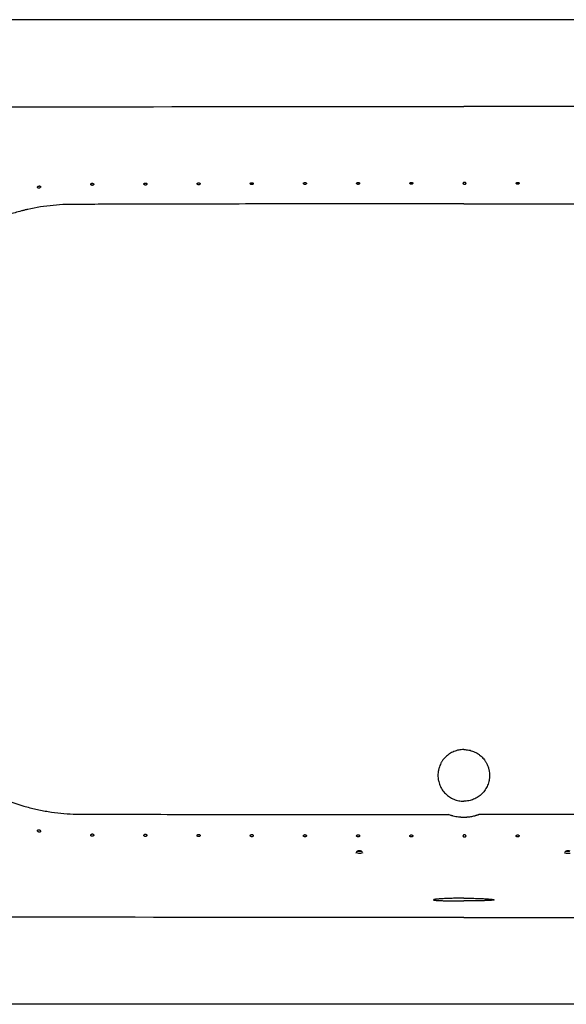
# Model space of a CAD drawing. Units: inches. Extents: x 7 to 203, y 25 to 155.
# Drawn here: x 38 to 60, y 104 to 143 of the extents above; entities that cross this region are included whole.
import ezdxf

# ---------------------------------------------------------------- set-up
doc = ezdxf.new("R2010")
doc.units = ezdxf.units.IN
doc.header["$LTSCALE"] = 2
doc.header["$MEASUREMENT"] = 0
doc.layers.add('WATERWORKS FIXTURE', color=7, linetype='Continuous')

# ---------------------------------------------------------------- blocks, each defined once
blk = doc.blocks.new('CLAT4R TOP')
at = {"layer": 'WATERWORKS FIXTURE'}
for p, q in [((23.1, 19.134), (-23.1, 19.134)), ((-4.176, -13.257), (-4.176, -13.24)), ((-3.973, -13.182), (-3.973, -13.183)), ((-3.934, -13.24), (-3.934, -13.258)), ((3.934, -13.258), (3.934, -13.24)), ((3.973, -13.183), (3.974, -13.182)), ((23.1, -19.134), (-23.1, -19.134))]:
    blk.add_line(p, q, dxfattribs=at)
at = {"layer": 'WATERWORKS FIXTURE', "flags": 128}
for points in [[(-4.011, -13.198), (-4.044, -13.199), (-4.077, -13.199), (-4.108, -13.197), (-4.13, -13.193), (-4.141, -13.188), (-4.139, -13.183), (-4.137, -13.182)], [(-3.973, -13.183), (-3.969, -13.185), (-3.971, -13.19), (-3.986, -13.194), (-4.011, -13.198)], [(4.111, -13.196), (4.082, -13.199), (4.048, -13.199), (4.015, -13.198), (3.989, -13.195), (3.972, -13.191), (3.968, -13.186), (3.973, -13.183)]]:
    blk.add_lwpolyline(points, dxfattribs=at)
at = {"layer": 'WATERWORKS FIXTURE'}
for centre, radius, start, end in [((-4.057, -12.916), 0.344, 249.8012, 280.5436), ((-4.117, -13.237), 0.0582, 109.7426, 182.1544), ((-4.055, -13.371), 0.206, 66.3878, 113.6122), ((-3.985, -13.165), 0.0903, 264.1855, 304.4431), ((-3.991, -13.236), 0.0565, 356.6413, 72.6734), ((3.991, -13.236), 0.0567, 106.1792, 183.2668), ((4.06, -12.866), 0.395, 251.4472, 280.767), ((4.055, -13.371), 0.206, 66.3878, 113.6122)]:
    blk.add_arc(centre, radius, start, end, dxfattribs=at)
for points, knots in [([(-34.943, 0), (-34.943, 0.469), (-34.933, 0.938), (-34.89, 1.873), (-34.858, 2.339), (-34.768, 3.268), (-34.71, 3.732), (-34.565, 4.656), (-34.478, 5.117), (-34.349, 5.69), (-34.322, 5.805), (-34.266, 6.033), (-34.237, 6.146), (-34.147, 6.486), (-34.083, 6.71), (-33.877, 7.379), (-33.722, 7.818), (-33.373, 8.681), (-33.179, 9.105), (-32.853, 9.727), (-32.739, 9.932), (-32.559, 10.236), (-32.497, 10.337), (-32.371, 10.536), (-32.307, 10.635), (-31.98, 11.122), (-31.698, 11.494), (-31.09, 12.202), (-30.764, 12.538), (-30.328, 12.933), (-30.24, 13.01), (-30.06, 13.163), (-29.968, 13.238), (-29.692, 13.458), (-29.504, 13.597), (-28.929, 13.997), (-28.53, 14.237), (-27.703, 14.667), (-27.275, 14.857), (-26.721, 15.062), (-26.609, 15.101), (-26.386, 15.176), (-26.274, 15.211), (-25.938, 15.313), (-25.712, 15.374), (-25.258, 15.481), (-25.029, 15.528), (-24.57, 15.609), (-24.339, 15.642), (-23.874, 15.695), (-23.64, 15.714), (-23.288, 15.732), (-23.17, 15.736), (-22.992, 15.739), (-22.933, 15.74), (-22.815, 15.74), (-15.19, 15.751), (-7.566, 15.76), (0, 15.76)], [0, 0, 0, 0, 0.03125, 0.03125, 0.0625, 0.0625, 0.09375, 0.09375, 0.125, 0.125, 0.132812, 0.132812, 0.140625, 0.140625, 0.15625, 0.15625, 0.1875, 0.1875, 0.21875, 0.21875, 0.234375, 0.234375, 0.242187, 0.242187, 0.25, 0.25, 0.28125, 0.28125, 0.3125, 0.3125, 0.320312, 0.320312, 0.328125, 0.328125, 0.34375, 0.34375, 0.375, 0.375, 0.40625, 0.40625, 0.414062, 0.414062, 0.421875, 0.421875, 0.4375, 0.4375, 0.453125, 0.453125, 0.46875, 0.46875, 0.484375, 0.484375, 0.492187, 0.492187, 0.496094, 0.496094, 0.5, 1, 1, 1, 1]), ([(34.943, 0), (34.943, 0.469), (34.933, 0.938), (34.89, 1.873), (34.858, 2.339), (34.768, 3.268), (34.71, 3.732), (34.565, 4.656), (34.478, 5.117), (34.349, 5.69), (34.322, 5.805), (34.266, 6.033), (34.237, 6.146), (34.147, 6.486), (34.083, 6.71), (33.877, 7.379), (33.722, 7.818), (33.373, 8.681), (33.179, 9.105), (32.853, 9.727), (32.739, 9.932), (32.559, 10.236), (32.497, 10.337), (32.371, 10.536), (32.307, 10.635), (31.98, 11.122), (31.698, 11.494), (31.09, 12.202), (30.764, 12.538), (30.328, 12.933), (30.24, 13.01), (30.06, 13.163), (29.968, 13.238), (29.692, 13.458), (29.504, 13.597), (28.929, 13.997), (28.53, 14.237), (27.703, 14.667), (27.275, 14.857), (26.721, 15.062), (26.609, 15.101), (26.386, 15.176), (26.274, 15.211), (25.938, 15.313), (25.712, 15.374), (25.258, 15.481), (25.029, 15.528), (24.57, 15.609), (24.339, 15.642), (23.874, 15.695), (23.64, 15.714), (23.288, 15.732), (23.17, 15.736), (22.992, 15.739), (22.933, 15.74), (22.815, 15.74), (15.19, 15.751), (7.566, 15.76), (0, 15.76)], [0, 0, 0, 0, 0.03125, 0.03125, 0.0625, 0.0625, 0.09375, 0.09375, 0.125, 0.125, 0.132812, 0.132812, 0.140625, 0.140625, 0.15625, 0.15625, 0.1875, 0.1875, 0.21875, 0.21875, 0.234375, 0.234375, 0.242187, 0.242187, 0.25, 0.25, 0.28125, 0.28125, 0.3125, 0.3125, 0.320312, 0.320312, 0.328125, 0.328125, 0.34375, 0.34375, 0.375, 0.375, 0.40625, 0.40625, 0.414062, 0.414062, 0.421875, 0.421875, 0.4375, 0.4375, 0.453125, 0.453125, 0.46875, 0.46875, 0.484375, 0.484375, 0.492187, 0.492187, 0.496094, 0.496094, 0.5, 1, 1, 1, 1]), ([(-16.506, 12.67), (-16.51, 12.67), (-16.515, 12.669), (-16.523, 12.666), (-16.527, 12.665), (-16.538, 12.66), (-16.544, 12.656), (-16.552, 12.65), (-16.554, 12.648), (-16.558, 12.643), (-16.56, 12.641), (-16.563, 12.633), (-16.565, 12.628), (-16.565, 12.619), (-16.564, 12.614), (-16.559, 12.604), (-16.555, 12.6), (-16.545, 12.592), (-16.539, 12.589), (-16.527, 12.587), (-16.523, 12.586), (-16.514, 12.586), (-16.51, 12.586), (-16.497, 12.588), (-16.488, 12.591), (-16.474, 12.599), (-16.468, 12.603), (-16.458, 12.613), (-16.454, 12.618), (-16.449, 12.628), (-16.447, 12.634), (-16.447, 12.644), (-16.447, 12.648), (-16.452, 12.657), (-16.455, 12.661), (-16.463, 12.666), (-16.466, 12.667), (-16.473, 12.669), (-16.477, 12.67), (-16.484, 12.671), (-16.489, 12.671), (-16.497, 12.671), (-16.502, 12.671), (-16.506, 12.67)], [0, 0, 0, 0, 0.03125, 0.03125, 0.0625, 0.0625, 0.125, 0.125, 0.15625, 0.15625, 0.1875, 0.1875, 0.25, 0.25, 0.3125, 0.3125, 0.375, 0.375, 0.4375, 0.4375, 0.46875, 0.46875, 0.5, 0.5, 0.5625, 0.5625, 0.625, 0.625, 0.6875, 0.6875, 0.75, 0.75, 0.8125, 0.8125, 0.875, 0.875, 0.90625, 0.90625, 0.9375, 0.9375, 0.96875, 0.96875, 1, 1, 1, 1]), ([(-14.439, 12.776), (-14.443, 12.776), (-14.448, 12.776), (-14.456, 12.775), (-14.46, 12.774), (-14.468, 12.772), (-14.471, 12.771), (-14.478, 12.768), (-14.481, 12.766), (-14.488, 12.761), (-14.492, 12.757), (-14.497, 12.748), (-14.498, 12.743), (-14.498, 12.733), (-14.497, 12.729), (-14.491, 12.719), (-14.488, 12.715), (-14.478, 12.706), (-14.471, 12.703), (-14.46, 12.698), (-14.456, 12.697), (-14.448, 12.696), (-14.443, 12.696), (-14.435, 12.696), (-14.43, 12.696), (-14.422, 12.698), (-14.418, 12.699), (-14.407, 12.703), (-14.401, 12.707), (-14.39, 12.715), (-14.387, 12.72), (-14.381, 12.729), (-14.38, 12.734), (-14.38, 12.744), (-14.381, 12.748), (-14.386, 12.757), (-14.39, 12.761), (-14.397, 12.766), (-14.4, 12.768), (-14.407, 12.771), (-14.41, 12.772), (-14.418, 12.774), (-14.422, 12.775), (-14.43, 12.776), (-14.435, 12.776), (-14.439, 12.776)], [0, 0, 0, 0, 0.03125, 0.03125, 0.0625, 0.0625, 0.09375, 0.09375, 0.125, 0.125, 0.1875, 0.1875, 0.25, 0.25, 0.3125, 0.3125, 0.375, 0.375, 0.4375, 0.4375, 0.46875, 0.46875, 0.5, 0.5, 0.53125, 0.53125, 0.5625, 0.5625, 0.625, 0.625, 0.6875, 0.6875, 0.75, 0.75, 0.8125, 0.8125, 0.875, 0.875, 0.90625, 0.90625, 0.9375, 0.9375, 0.96875, 0.96875, 1, 1, 1, 1]), ([(-12.372, 12.786), (-12.376, 12.786), (-12.381, 12.785), (-12.389, 12.784), (-12.393, 12.783), (-12.401, 12.781), (-12.404, 12.78), (-12.411, 12.777), (-12.414, 12.776), (-12.421, 12.77), (-12.425, 12.766), (-12.43, 12.758), (-12.431, 12.753), (-12.431, 12.744), (-12.43, 12.739), (-12.424, 12.73), (-12.421, 12.725), (-12.411, 12.717), (-12.404, 12.713), (-12.393, 12.709), (-12.389, 12.708), (-12.381, 12.707), (-12.376, 12.707), (-12.368, 12.707), (-12.363, 12.707), (-12.355, 12.708), (-12.351, 12.71), (-12.34, 12.714), (-12.334, 12.717), (-12.324, 12.725), (-12.32, 12.73), (-12.315, 12.739), (-12.313, 12.744), (-12.313, 12.754), (-12.314, 12.758), (-12.319, 12.767), (-12.323, 12.771), (-12.33, 12.776), (-12.333, 12.778), (-12.34, 12.78), (-12.343, 12.782), (-12.351, 12.784), (-12.355, 12.784), (-12.363, 12.785), (-12.368, 12.786), (-12.372, 12.786)], [0, 0, 0, 0, 0.03125, 0.03125, 0.0625, 0.0625, 0.09375, 0.09375, 0.125, 0.125, 0.1875, 0.1875, 0.25, 0.25, 0.3125, 0.3125, 0.375, 0.375, 0.4375, 0.4375, 0.46875, 0.46875, 0.5, 0.5, 0.53125, 0.53125, 0.5625, 0.5625, 0.625, 0.625, 0.6875, 0.6875, 0.75, 0.75, 0.8125, 0.8125, 0.875, 0.875, 0.90625, 0.90625, 0.9375, 0.9375, 0.96875, 0.96875, 1, 1, 1, 1]), ([(-10.305, 12.794), (-10.309, 12.794), (-10.314, 12.793), (-10.322, 12.792), (-10.326, 12.791), (-10.334, 12.789), (-10.337, 12.788), (-10.344, 12.785), (-10.347, 12.784), (-10.354, 12.779), (-10.358, 12.775), (-10.363, 12.766), (-10.364, 12.762), (-10.364, 12.752), (-10.363, 12.748), (-10.357, 12.738), (-10.354, 12.734), (-10.344, 12.726), (-10.337, 12.722), (-10.326, 12.719), (-10.322, 12.718), (-10.314, 12.716), (-10.309, 12.716), (-10.301, 12.716), (-10.297, 12.716), (-10.288, 12.718), (-10.284, 12.719), (-10.273, 12.723), (-10.267, 12.726), (-10.257, 12.734), (-10.253, 12.739), (-10.248, 12.748), (-10.246, 12.753), (-10.246, 12.762), (-10.247, 12.767), (-10.252, 12.775), (-10.256, 12.779), (-10.264, 12.784), (-10.267, 12.786), (-10.273, 12.788), (-10.277, 12.79), (-10.284, 12.792), (-10.288, 12.792), (-10.297, 12.793), (-10.301, 12.794), (-10.305, 12.794)], [0, 0, 0, 0, 0.03125, 0.03125, 0.0625, 0.0625, 0.09375, 0.09375, 0.125, 0.125, 0.1875, 0.1875, 0.25, 0.25, 0.3125, 0.3125, 0.375, 0.375, 0.4375, 0.4375, 0.46875, 0.46875, 0.5, 0.5, 0.53125, 0.53125, 0.5625, 0.5625, 0.625, 0.625, 0.6875, 0.6875, 0.75, 0.75, 0.8125, 0.8125, 0.875, 0.875, 0.90625, 0.90625, 0.9375, 0.9375, 0.96875, 0.96875, 1, 1, 1, 1]), ([(-8.238, 12.8), (-8.243, 12.8), (-8.247, 12.8), (-8.255, 12.799), (-8.259, 12.798), (-8.267, 12.796), (-8.27, 12.795), (-8.277, 12.792), (-8.28, 12.791), (-8.287, 12.785), (-8.291, 12.782), (-8.296, 12.773), (-8.297, 12.769), (-8.297, 12.759), (-8.296, 12.755), (-8.291, 12.746), (-8.287, 12.741), (-8.277, 12.733), (-8.27, 12.73), (-8.259, 12.726), (-8.255, 12.725), (-8.247, 12.724), (-8.243, 12.723), (-8.234, 12.723), (-8.23, 12.724), (-8.221, 12.725), (-8.217, 12.726), (-8.206, 12.73), (-8.2, 12.734), (-8.19, 12.742), (-8.186, 12.746), (-8.181, 12.755), (-8.179, 12.76), (-8.179, 12.769), (-8.18, 12.773), (-8.184, 12.78), (-8.185, 12.782), (-8.189, 12.786), (-8.192, 12.787), (-8.197, 12.791), (-8.2, 12.792), (-8.206, 12.795), (-8.21, 12.796), (-8.221, 12.799), (-8.23, 12.8), (-8.238, 12.8)], [0, 0, 0, 0, 0.03125, 0.03125, 0.0625, 0.0625, 0.09375, 0.09375, 0.125, 0.125, 0.1875, 0.1875, 0.25, 0.25, 0.3125, 0.3125, 0.375, 0.375, 0.4375, 0.4375, 0.46875, 0.46875, 0.5, 0.5, 0.53125, 0.53125, 0.5625, 0.5625, 0.625, 0.625, 0.6875, 0.6875, 0.75, 0.75, 0.8125, 0.8125, 0.84375, 0.84375, 0.875, 0.875, 0.90625, 0.90625, 0.9375, 0.9375, 1, 1, 1, 1]), ([(-6.171, 12.805), (-6.176, 12.805), (-6.18, 12.805), (-6.188, 12.804), (-6.192, 12.803), (-6.2, 12.801), (-6.203, 12.8), (-6.21, 12.797), (-6.213, 12.796), (-6.22, 12.791), (-6.224, 12.787), (-6.229, 12.778), (-6.23, 12.774), (-6.23, 12.765), (-6.229, 12.76), (-6.224, 12.751), (-6.22, 12.747), (-6.21, 12.739), (-6.203, 12.736), (-6.192, 12.732), (-6.188, 12.731), (-6.18, 12.73), (-6.176, 12.729), (-6.167, 12.729), (-6.163, 12.73), (-6.155, 12.731), (-6.151, 12.732), (-6.139, 12.736), (-6.133, 12.739), (-6.123, 12.747), (-6.119, 12.752), (-6.114, 12.761), (-6.112, 12.765), (-6.112, 12.774), (-6.113, 12.779), (-6.117, 12.785), (-6.119, 12.787), (-6.122, 12.791), (-6.125, 12.793), (-6.13, 12.796), (-6.133, 12.797), (-6.139, 12.8), (-6.143, 12.801), (-6.154, 12.804), (-6.163, 12.805), (-6.171, 12.805)], [0, 0, 0, 0, 0.03125, 0.03125, 0.0625, 0.0625, 0.09375, 0.09375, 0.125, 0.125, 0.1875, 0.1875, 0.25, 0.25, 0.3125, 0.3125, 0.375, 0.375, 0.4375, 0.4375, 0.46875, 0.46875, 0.5, 0.5, 0.53125, 0.53125, 0.5625, 0.5625, 0.625, 0.625, 0.6875, 0.6875, 0.75, 0.75, 0.8125, 0.8125, 0.84375, 0.84375, 0.875, 0.875, 0.90625, 0.90625, 0.9375, 0.9375, 1, 1, 1, 1]), ([(-4.104, 12.809), (-4.109, 12.809), (-4.113, 12.809), (-4.121, 12.808), (-4.125, 12.807), (-4.137, 12.804), (-4.143, 12.801), (-4.154, 12.795), (-4.157, 12.791), (-4.162, 12.782), (-4.164, 12.778), (-4.163, 12.769), (-4.162, 12.764), (-4.157, 12.755), (-4.153, 12.751), (-4.143, 12.743), (-4.136, 12.74), (-4.125, 12.736), (-4.121, 12.735), (-4.113, 12.734), (-4.109, 12.733), (-4.1, 12.733), (-4.096, 12.734), (-4.088, 12.735), (-4.084, 12.736), (-4.073, 12.74), (-4.066, 12.743), (-4.056, 12.751), (-4.052, 12.755), (-4.047, 12.764), (-4.045, 12.769), (-4.045, 12.778), (-4.046, 12.783), (-4.05, 12.789), (-4.052, 12.791), (-4.055, 12.795), (-4.058, 12.796), (-4.063, 12.8), (-4.066, 12.801), (-4.072, 12.804), (-4.076, 12.805), (-4.087, 12.808), (-4.096, 12.809), (-4.104, 12.809)], [0, 0, 0, 0, 0.03125, 0.03125, 0.0625, 0.0625, 0.125, 0.125, 0.1875, 0.1875, 0.25, 0.25, 0.3125, 0.3125, 0.375, 0.375, 0.4375, 0.4375, 0.46875, 0.46875, 0.5, 0.5, 0.53125, 0.53125, 0.5625, 0.5625, 0.625, 0.625, 0.6875, 0.6875, 0.75, 0.75, 0.8125, 0.8125, 0.84375, 0.84375, 0.875, 0.875, 0.90625, 0.90625, 0.9375, 0.9375, 1, 1, 1, 1]), ([(-2.037, 12.811), (-2.042, 12.811), (-2.046, 12.811), (-2.054, 12.81), (-2.058, 12.809), (-2.07, 12.806), (-2.076, 12.803), (-2.087, 12.797), (-2.09, 12.793), (-2.095, 12.785), (-2.097, 12.78), (-2.096, 12.771), (-2.095, 12.767), (-2.09, 12.758), (-2.086, 12.754), (-2.076, 12.746), (-2.069, 12.742), (-2.058, 12.739), (-2.054, 12.738), (-2.046, 12.736), (-2.042, 12.736), (-2.033, 12.736), (-2.029, 12.736), (-2.021, 12.738), (-2.017, 12.739), (-2.006, 12.742), (-1.999, 12.746), (-1.989, 12.754), (-1.985, 12.758), (-1.98, 12.767), (-1.978, 12.771), (-1.978, 12.78), (-1.979, 12.785), (-1.983, 12.791), (-1.985, 12.793), (-1.989, 12.797), (-1.991, 12.799), (-1.996, 12.802), (-1.999, 12.803), (-2.005, 12.806), (-2.009, 12.807), (-2.02, 12.81), (-2.029, 12.811), (-2.037, 12.811)], [0, 0, 0, 0, 0.03125, 0.03125, 0.0625, 0.0625, 0.125, 0.125, 0.1875, 0.1875, 0.25, 0.25, 0.3125, 0.3125, 0.375, 0.375, 0.4375, 0.4375, 0.46875, 0.46875, 0.5, 0.5, 0.53125, 0.53125, 0.5625, 0.5625, 0.625, 0.625, 0.6875, 0.6875, 0.75, 0.75, 0.8125, 0.8125, 0.84375, 0.84375, 0.875, 0.875, 0.90625, 0.90625, 0.9375, 0.9375, 1, 1, 1, 1]), ([(0, 12.807), (-0.005, 12.806), (-0.009, 12.804), (-0.017, 12.8), (-0.02, 12.797), (-0.025, 12.792), (-0.027, 12.789), (-0.029, 12.783), (-0.03, 12.78), (-0.029, 12.774), (-0.029, 12.77), (-0.026, 12.764), (-0.024, 12.761), (-0.017, 12.752), (-0.01, 12.747), (0, 12.743)], [0, 0, 0, 0, 0.125, 0.125, 0.25, 0.25, 0.375, 0.375, 0.5, 0.5, 0.625, 0.625, 0.75, 0.75, 1, 1, 1, 1]), ([(0, 12.743), (0.005, 12.741), (0.009, 12.739), (0.02, 12.737), (0.026, 12.737), (0.043, 12.737), (0.053, 12.74), (0.071, 12.748), (0.077, 12.753), (0.084, 12.762), (0.086, 12.765), (0.088, 12.771), (0.088, 12.774), (0.089, 12.78), (0.088, 12.782), (0.086, 12.788), (0.085, 12.791), (0.08, 12.796), (0.078, 12.798), (0.071, 12.803), (0.067, 12.805), (0.058, 12.808), (0.053, 12.809), (0.043, 12.811), (0.037, 12.812), (0.026, 12.812), (0.021, 12.812), (0.01, 12.81), (0.005, 12.809), (0, 12.807)], [0, 0, 0, 0, 0.0625, 0.0625, 0.125, 0.125, 0.25, 0.25, 0.375, 0.375, 0.4375, 0.4375, 0.5, 0.5, 0.5625, 0.5625, 0.625, 0.625, 0.6875, 0.6875, 0.75, 0.75, 0.8125, 0.8125, 0.875, 0.875, 0.9375, 0.9375, 1, 1, 1, 1]), ([(2.096, 12.811), (2.092, 12.811), (2.088, 12.811), (2.08, 12.81), (2.076, 12.809), (2.064, 12.806), (2.058, 12.803), (2.047, 12.797), (2.043, 12.793), (2.038, 12.785), (2.037, 12.78), (2.038, 12.771), (2.039, 12.767), (2.044, 12.758), (2.048, 12.754), (2.058, 12.746), (2.064, 12.742), (2.076, 12.739), (2.079, 12.738), (2.088, 12.736), (2.092, 12.736), (2.101, 12.736), (2.105, 12.736), (2.113, 12.737), (2.117, 12.738), (2.128, 12.742), (2.135, 12.746), (2.145, 12.753), (2.149, 12.758), (2.154, 12.767), (2.155, 12.771), (2.156, 12.78), (2.154, 12.785), (2.151, 12.791), (2.149, 12.793), (2.145, 12.797), (2.143, 12.798), (2.138, 12.802), (2.135, 12.803), (2.128, 12.806), (2.125, 12.807), (2.114, 12.81), (2.105, 12.811), (2.096, 12.811)], [0, 0, 0, 0, 0.03125, 0.03125, 0.0625, 0.0625, 0.125, 0.125, 0.1875, 0.1875, 0.25, 0.25, 0.3125, 0.3125, 0.375, 0.375, 0.4375, 0.4375, 0.46875, 0.46875, 0.5, 0.5, 0.53125, 0.53125, 0.5625, 0.5625, 0.625, 0.625, 0.6875, 0.6875, 0.75, 0.75, 0.8125, 0.8125, 0.84375, 0.84375, 0.875, 0.875, 0.90625, 0.90625, 0.9375, 0.9375, 1, 1, 1, 1]), ([(0, 11.979), (-2.659, 11.979), (-5.318, 11.976), (-9.307, 11.97), (-10.637, 11.967), (-12.631, 11.962), (-13.296, 11.961), (-14.293, 11.958), (-14.626, 11.957), (-15.041, 11.956), (-15.124, 11.956), (-15.29, 11.955), (-15.373, 11.954), (-15.623, 11.945), (-15.789, 11.935), (-16.286, 11.887), (-16.617, 11.834), (-16.989, 11.75), (-17.03, 11.741), (-17.113, 11.721), (-17.154, 11.71), (-17.276, 11.679), (-17.357, 11.656), (-17.599, 11.585), (-17.758, 11.533), (-18.229, 11.362), (-18.534, 11.23), (-19.128, 10.928), (-19.416, 10.759), (-19.767, 10.525), (-19.837, 10.477), (-19.975, 10.379), (-20.043, 10.329), (-20.245, 10.176), (-20.376, 10.071), (-20.76, 9.747), (-21.002, 9.517), (-21.464, 9.034), (-21.682, 8.781), (-21.941, 8.449), (-21.992, 8.382), (-22.092, 8.246), (-22.142, 8.178), (-22.288, 7.971), (-22.382, 7.831), (-22.652, 7.408), (-22.819, 7.118), (-23.127, 6.527), (-23.269, 6.226), (-23.528, 5.61), (-23.645, 5.297), (-23.778, 4.898), (-23.804, 4.818), (-23.854, 4.657), (-23.878, 4.576), (-23.948, 4.334), (-23.992, 4.172), (-24.115, 3.685), (-24.184, 3.358), (-24.301, 2.703), (-24.348, 2.373), (-24.42, 1.711), (-24.445, 1.379), (-24.475, 0.711), (-24.479, 0.376), (-24.473, 0.039)], [0, 0, 0, 0, 0.25, 0.25, 0.375, 0.375, 0.4375, 0.4375, 0.46875, 0.46875, 0.476563, 0.476563, 0.484375, 0.484375, 0.5, 0.5, 0.53125, 0.53125, 0.535156, 0.535156, 0.539063, 0.539063, 0.546875, 0.546875, 0.5625, 0.5625, 0.59375, 0.59375, 0.625, 0.625, 0.632813, 0.632813, 0.640625, 0.640625, 0.65625, 0.65625, 0.6875, 0.6875, 0.71875, 0.71875, 0.726563, 0.726563, 0.734375, 0.734375, 0.75, 0.75, 0.78125, 0.78125, 0.8125, 0.8125, 0.84375, 0.84375, 0.851563, 0.851563, 0.859375, 0.859375, 0.875, 0.875, 0.90625, 0.90625, 0.9375, 0.9375, 0.96875, 0.96875, 1, 1, 1, 1]), ([(0, 11.979), (2.659, 11.979), (5.318, 11.976), (9.307, 11.97), (10.637, 11.967), (12.631, 11.962), (13.296, 11.961), (14.293, 11.958), (14.626, 11.957), (15.041, 11.956), (15.124, 11.956), (15.29, 11.955), (15.373, 11.954), (15.623, 11.945), (15.789, 11.935), (16.286, 11.887), (16.617, 11.834), (16.989, 11.75), (17.03, 11.741), (17.113, 11.721), (17.154, 11.71), (17.276, 11.679), (17.357, 11.656), (17.599, 11.585), (17.758, 11.533), (18.229, 11.362), (18.534, 11.23), (19.128, 10.928), (19.416, 10.759), (19.767, 10.525), (19.837, 10.477), (19.975, 10.379), (20.043, 10.329), (20.245, 10.176), (20.376, 10.071), (20.76, 9.747), (21.002, 9.517), (21.464, 9.034), (21.682, 8.781), (21.941, 8.449), (21.992, 8.382), (22.092, 8.246), (22.142, 8.178), (22.288, 7.971), (22.382, 7.831), (22.652, 7.408), (22.819, 7.118), (23.127, 6.527), (23.269, 6.226), (23.528, 5.61), (23.645, 5.297), (23.778, 4.898), (23.804, 4.818), (23.854, 4.657), (23.878, 4.576), (23.948, 4.334), (23.992, 4.172), (24.115, 3.685), (24.184, 3.358), (24.301, 2.703), (24.348, 2.373), (24.42, 1.711), (24.445, 1.379), (24.475, 0.711), (24.479, 0.376), (24.473, 0.039)], [0, 0, 0, 0, 0.25, 0.25, 0.375, 0.375, 0.4375, 0.4375, 0.46875, 0.46875, 0.476563, 0.476563, 0.484375, 0.484375, 0.5, 0.5, 0.53125, 0.53125, 0.535156, 0.535156, 0.539063, 0.539063, 0.546875, 0.546875, 0.5625, 0.5625, 0.59375, 0.59375, 0.625, 0.625, 0.632813, 0.632813, 0.640625, 0.640625, 0.65625, 0.65625, 0.6875, 0.6875, 0.71875, 0.71875, 0.726563, 0.726563, 0.734375, 0.734375, 0.75, 0.75, 0.78125, 0.78125, 0.8125, 0.8125, 0.84375, 0.84375, 0.851563, 0.851563, 0.859375, 0.859375, 0.875, 0.875, 0.90625, 0.90625, 0.9375, 0.9375, 0.96875, 0.96875, 1, 1, 1, 1]), ([(0, -15.76), (-7.565, -15.76), (-15.131, -15.751), (-22.755, -15.74), (-22.814, -15.74), (-22.932, -15.74), (-22.992, -15.739), (-23.169, -15.736), (-23.287, -15.732), (-23.64, -15.714), (-23.873, -15.695), (-24.338, -15.642), (-24.569, -15.609), (-25.029, -15.528), (-25.257, -15.481), (-25.938, -15.32), (-26.387, -15.185), (-27.274, -14.857), (-27.702, -14.667), (-28.53, -14.237), (-28.928, -13.997), (-29.504, -13.598), (-29.692, -13.458), (-29.968, -13.239), (-30.059, -13.164), (-30.239, -13.011), (-30.328, -12.933), (-30.764, -12.538), (-31.09, -12.202), (-31.698, -11.494), (-31.98, -11.122), (-32.307, -10.635), (-32.371, -10.536), (-32.465, -10.387), (-32.497, -10.337), (-32.558, -10.236), (-32.589, -10.186), (-32.739, -9.932), (-32.853, -9.727), (-33.178, -9.105), (-33.373, -8.681), (-33.722, -7.819), (-33.877, -7.38), (-34.082, -6.711), (-34.147, -6.486), (-34.267, -6.033), (-34.322, -5.805), (-34.478, -5.117), (-34.565, -4.656), (-34.71, -3.732), (-34.768, -3.269), (-34.858, -2.339), (-34.89, -1.873), (-34.933, -0.938), (-34.943, -0.47), (-34.943, 0)], [0, 0, 0, 0, 0.5, 0.5, 0.503906, 0.503906, 0.507812, 0.507812, 0.515625, 0.515625, 0.53125, 0.53125, 0.546875, 0.546875, 0.5625, 0.5625, 0.59375, 0.59375, 0.625, 0.625, 0.65625, 0.65625, 0.671875, 0.671875, 0.679687, 0.679687, 0.6875, 0.6875, 0.71875, 0.71875, 0.75, 0.75, 0.757812, 0.757812, 0.761719, 0.761719, 0.765625, 0.765625, 0.78125, 0.78125, 0.8125, 0.8125, 0.84375, 0.84375, 0.859375, 0.859375, 0.875, 0.875, 0.90625, 0.90625, 0.9375, 0.9375, 0.96875, 0.96875, 1, 1, 1, 1]), ([(-24.473, 0.039), (-24.467, -0.287), (-24.451, -0.611), (-24.399, -1.255), (-24.364, -1.576), (-24.273, -2.214), (-24.217, -2.531), (-24.085, -3.162), (-24.009, -3.475), (-23.878, -3.943), (-23.832, -4.098), (-23.758, -4.33), (-23.733, -4.407), (-23.681, -4.562), (-23.654, -4.639), (-23.516, -5.023), (-23.396, -5.324), (-23.134, -5.916), (-22.993, -6.206), (-22.688, -6.774), (-22.524, -7.052), (-22.173, -7.595), (-21.986, -7.86), (-21.736, -8.183), (-21.686, -8.247), (-21.583, -8.374), (-21.531, -8.436), (-21.373, -8.623), (-21.265, -8.744), (-20.934, -9.1), (-20.703, -9.326), (-20.219, -9.754), (-19.967, -9.957), (-19.636, -10.194), (-19.569, -10.241), (-19.434, -10.333), (-19.366, -10.378), (-19.159, -10.51), (-19.019, -10.595), (-18.595, -10.834), (-18.306, -10.977), (-17.713, -11.228), (-17.41, -11.336), (-16.944, -11.472), (-16.787, -11.512), (-16.549, -11.566), (-16.469, -11.583), (-16.308, -11.614), (-16.227, -11.629), (-15.823, -11.695), (-15.499, -11.727), (-15.095, -11.742), (-15.014, -11.744), (-14.892, -11.745), (-14.852, -11.745), (-14.771, -11.745), (-14.568, -11.745), (-13.718, -11.747), (-12.907, -11.748), (-10.963, -11.751), (-9.667, -11.753), (-5.779, -11.757), (-3.186, -11.758), (-0.594, -11.758)], [0, 0, 0, 0, 0.03125, 0.03125, 0.0625, 0.0625, 0.09375, 0.09375, 0.125, 0.125, 0.140625, 0.140625, 0.148438, 0.148438, 0.15625, 0.15625, 0.1875, 0.1875, 0.21875, 0.21875, 0.25, 0.25, 0.28125, 0.28125, 0.289063, 0.289063, 0.296875, 0.296875, 0.3125, 0.3125, 0.34375, 0.34375, 0.375, 0.375, 0.382813, 0.382813, 0.390625, 0.390625, 0.40625, 0.40625, 0.4375, 0.4375, 0.46875, 0.46875, 0.484375, 0.484375, 0.492188, 0.492188, 0.5, 0.5, 0.53125, 0.53125, 0.539062, 0.539062, 0.542969, 0.542969, 0.546875, 0.5625, 0.625, 0.625, 0.75, 0.75, 1, 1, 1, 1]), ([(0, -15.76), (7.565, -15.76), (15.131, -15.751), (22.755, -15.74), (22.814, -15.74), (22.932, -15.74), (22.992, -15.739), (23.169, -15.736), (23.287, -15.732), (23.64, -15.714), (23.873, -15.695), (24.338, -15.642), (24.569, -15.609), (25.029, -15.528), (25.257, -15.481), (25.938, -15.32), (26.387, -15.185), (27.274, -14.857), (27.702, -14.667), (28.53, -14.237), (28.928, -13.997), (29.504, -13.598), (29.692, -13.458), (29.968, -13.239), (30.059, -13.164), (30.239, -13.011), (30.328, -12.933), (30.764, -12.538), (31.09, -12.202), (31.698, -11.494), (31.98, -11.122), (32.307, -10.635), (32.371, -10.536), (32.465, -10.387), (32.497, -10.337), (32.558, -10.236), (32.589, -10.186), (32.739, -9.932), (32.853, -9.727), (33.178, -9.105), (33.373, -8.681), (33.722, -7.819), (33.877, -7.38), (34.082, -6.711), (34.147, -6.486), (34.267, -6.033), (34.322, -5.805), (34.478, -5.117), (34.565, -4.656), (34.71, -3.732), (34.768, -3.269), (34.858, -2.339), (34.89, -1.873), (34.933, -0.938), (34.943, -0.47), (34.943, 0)], [0, 0, 0, 0, 0.5, 0.5, 0.503906, 0.503906, 0.507812, 0.507812, 0.515625, 0.515625, 0.53125, 0.53125, 0.546875, 0.546875, 0.5625, 0.5625, 0.59375, 0.59375, 0.625, 0.625, 0.65625, 0.65625, 0.671875, 0.671875, 0.679687, 0.679687, 0.6875, 0.6875, 0.71875, 0.71875, 0.75, 0.75, 0.757812, 0.757812, 0.761719, 0.761719, 0.765625, 0.765625, 0.78125, 0.78125, 0.8125, 0.8125, 0.84375, 0.84375, 0.859375, 0.859375, 0.875, 0.875, 0.90625, 0.90625, 0.9375, 0.9375, 0.96875, 0.96875, 1, 1, 1, 1]), ([(24.473, 0.039), (24.467, -0.287), (24.451, -0.611), (24.399, -1.255), (24.364, -1.576), (24.273, -2.214), (24.217, -2.531), (24.085, -3.162), (24.009, -3.475), (23.878, -3.943), (23.832, -4.098), (23.758, -4.33), (23.733, -4.407), (23.681, -4.562), (23.654, -4.639), (23.516, -5.023), (23.396, -5.324), (23.134, -5.916), (22.993, -6.206), (22.688, -6.774), (22.524, -7.052), (22.173, -7.595), (21.986, -7.86), (21.736, -8.183), (21.686, -8.247), (21.583, -8.374), (21.531, -8.436), (21.373, -8.623), (21.265, -8.744), (20.934, -9.1), (20.703, -9.326), (20.219, -9.754), (19.967, -9.957), (19.636, -10.194), (19.569, -10.241), (19.434, -10.333), (19.366, -10.378), (19.159, -10.51), (19.019, -10.595), (18.595, -10.834), (18.306, -10.977), (17.713, -11.228), (17.41, -11.336), (16.944, -11.472), (16.787, -11.512), (16.549, -11.566), (16.469, -11.583), (16.308, -11.614), (16.227, -11.629), (15.823, -11.695), (15.499, -11.727), (15.095, -11.742), (15.014, -11.744), (14.892, -11.745), (14.852, -11.745), (14.771, -11.745), (14.568, -11.745), (13.718, -11.747), (12.907, -11.748), (10.963, -11.751), (9.667, -11.753), (5.779, -11.757), (3.186, -11.758), (0.594, -11.758)], [0, 0, 0, 0, 0.03125, 0.03125, 0.0625, 0.0625, 0.09375, 0.09375, 0.125, 0.125, 0.140625, 0.140625, 0.148438, 0.148438, 0.15625, 0.15625, 0.1875, 0.1875, 0.21875, 0.21875, 0.25, 0.25, 0.28125, 0.28125, 0.289063, 0.289063, 0.296875, 0.296875, 0.3125, 0.3125, 0.34375, 0.34375, 0.375, 0.375, 0.382812, 0.382812, 0.390625, 0.390625, 0.40625, 0.40625, 0.4375, 0.4375, 0.46875, 0.46875, 0.484375, 0.484375, 0.492187, 0.492187, 0.5, 0.5, 0.53125, 0.53125, 0.539062, 0.539062, 0.542969, 0.542969, 0.546875, 0.5625, 0.625, 0.625, 0.75, 0.75, 1, 1, 1, 1]), ([(0, -9.232), (-0.066, -9.232), (-0.132, -9.239), (-0.228, -9.258), (-0.26, -9.266), (-0.323, -9.285), (-0.354, -9.296), (-0.445, -9.334), (-0.503, -9.365), (-0.571, -9.41), (-0.584, -9.42), (-0.611, -9.439), (-0.624, -9.45), (-0.662, -9.481), (-0.687, -9.503), (-0.756, -9.573), (-0.798, -9.623), (-0.844, -9.692), (-0.853, -9.706), (-0.87, -9.734), (-0.878, -9.748), (-0.901, -9.792), (-0.929, -9.851), (-0.951, -9.913), (-0.965, -9.96), (-0.97, -9.976), (-0.978, -10.008), (-0.981, -10.024), (-0.998, -10.105), (-1.004, -10.17), (-1.004, -10.268), (-1.002, -10.301), (-0.998, -10.35), (-0.996, -10.367), (-0.991, -10.4), (-0.988, -10.416), (-0.972, -10.496), (-0.953, -10.559), (-0.915, -10.65), (-0.901, -10.68), (-0.87, -10.738), (-0.853, -10.766), (-0.799, -10.848), (-0.757, -10.899), (-0.687, -10.969), (-0.663, -10.991), (-0.612, -11.033), (-0.586, -11.052), (-0.531, -11.089), (-0.503, -11.106), (-0.445, -11.137), (-0.415, -11.151), (-0.324, -11.189), (-0.261, -11.208), (-0.165, -11.227), (-0.132, -11.232), (-0.066, -11.239), (-0.033, -11.24), (0, -11.24)], [0, 0, 0, 0, 0.0625, 0.0625, 0.09375, 0.09375, 0.125, 0.125, 0.1875, 0.1875, 0.203125, 0.203125, 0.21875, 0.21875, 0.25, 0.25, 0.3125, 0.3125, 0.328125, 0.328125, 0.34375, 0.34375, 0.375, 0.40625, 0.40625, 0.421875, 0.421875, 0.4375, 0.4375, 0.5, 0.5, 0.53125, 0.53125, 0.546875, 0.546875, 0.5625, 0.5625, 0.625, 0.625, 0.65625, 0.65625, 0.6875, 0.6875, 0.75, 0.75, 0.78125, 0.78125, 0.8125, 0.8125, 0.84375, 0.84375, 0.875, 0.875, 0.9375, 0.9375, 0.96875, 0.96875, 1, 1, 1, 1]), ([(0, -9.232), (0.066, -9.232), (0.132, -9.239), (0.228, -9.258), (0.26, -9.266), (0.323, -9.285), (0.354, -9.296), (0.445, -9.334), (0.503, -9.365), (0.571, -9.41), (0.584, -9.42), (0.611, -9.439), (0.624, -9.45), (0.662, -9.481), (0.687, -9.503), (0.756, -9.573), (0.798, -9.623), (0.844, -9.692), (0.853, -9.706), (0.87, -9.734), (0.878, -9.748), (0.901, -9.792), (0.929, -9.851), (0.951, -9.913), (0.965, -9.96), (0.97, -9.976), (0.978, -10.008), (0.981, -10.024), (0.998, -10.105), (1.004, -10.17), (1.004, -10.268), (1.002, -10.301), (0.998, -10.35), (0.996, -10.367), (0.991, -10.4), (0.988, -10.416), (0.972, -10.496), (0.953, -10.559), (0.915, -10.65), (0.901, -10.68), (0.87, -10.738), (0.853, -10.766), (0.799, -10.848), (0.757, -10.899), (0.687, -10.969), (0.663, -10.991), (0.612, -11.033), (0.586, -11.052), (0.531, -11.089), (0.503, -11.106), (0.445, -11.137), (0.415, -11.151), (0.324, -11.189), (0.261, -11.208), (0.165, -11.227), (0.132, -11.232), (0.066, -11.239), (0.033, -11.24), (0, -11.24)], [0, 0, 0, 0, 0.0625, 0.0625, 0.09375, 0.09375, 0.125, 0.125, 0.1875, 0.1875, 0.203125, 0.203125, 0.21875, 0.21875, 0.25, 0.25, 0.3125, 0.3125, 0.328125, 0.328125, 0.34375, 0.34375, 0.375, 0.40625, 0.40625, 0.421875, 0.421875, 0.4375, 0.4375, 0.5, 0.5, 0.53125, 0.53125, 0.546875, 0.546875, 0.5625, 0.5625, 0.625, 0.625, 0.65625, 0.65625, 0.6875, 0.6875, 0.75, 0.75, 0.78125, 0.78125, 0.8125, 0.8125, 0.84375, 0.84375, 0.875, 0.875, 0.9375, 0.9375, 0.96875, 0.96875, 1, 1, 1, 1]), ([(0, -11.87), (-0.007, -11.87), (-0.022, -11.87), (-0.047, -11.869), (-0.078, -11.868), (-0.113, -11.866), (-0.158, -11.863), (-0.222, -11.856), (-0.307, -11.842), (-0.387, -11.824), (-0.446, -11.808), (-0.486, -11.796), (-0.535, -11.781), (-0.572, -11.766), (-0.594, -11.758)], [0, 0, 0, 0, 0.033016, 0.074553, 0.124662, 0.183451, 0.251095, 0.345791, 0.500003, 0.676362, 0.748902, 0.802677, 0.88524, 1, 1, 1, 1]), ([(0.594, -11.758), (0.586, -11.761), (0.57, -11.767), (0.546, -11.776), (0.522, -11.784), (0.498, -11.792), (0.474, -11.8), (0.433, -11.812), (0.376, -11.827), (0.302, -11.843), (0.227, -11.855), (0.16, -11.863), (0.101, -11.867), (0.051, -11.87), (0.017, -11.87), (0, -11.87)], [0, 0, 0, 0, 0.041867, 0.083736, 0.125617, 0.167521, 0.209457, 0.251437, 0.376212, 0.500994, 0.625424, 0.749794, 0.833224, 0.916599, 1, 1, 1, 1]), ([(-16.506, -12.442), (-16.502, -12.443), (-16.497, -12.443), (-16.489, -12.443), (-16.484, -12.443), (-16.477, -12.442), (-16.473, -12.441), (-16.466, -12.439), (-16.463, -12.437), (-16.455, -12.432), (-16.452, -12.428), (-16.447, -12.418), (-16.447, -12.412), (-16.447, -12.401), (-16.449, -12.395), (-16.455, -12.384), (-16.459, -12.378), (-16.466, -12.37), (-16.469, -12.367), (-16.474, -12.362), (-16.478, -12.36), (-16.488, -12.354), (-16.497, -12.35), (-16.509, -12.348), (-16.514, -12.347), (-16.522, -12.347), (-16.527, -12.348), (-16.539, -12.35), (-16.545, -12.353), (-16.553, -12.36), (-16.555, -12.362), (-16.559, -12.367), (-16.561, -12.369), (-16.564, -12.377), (-16.565, -12.383), (-16.565, -12.394), (-16.563, -12.399), (-16.558, -12.41), (-16.554, -12.415), (-16.546, -12.423), (-16.544, -12.425), (-16.537, -12.43), (-16.534, -12.432), (-16.527, -12.435), (-16.523, -12.437), (-16.515, -12.44), (-16.51, -12.441), (-16.506, -12.442)], [0, 0, 0, 0, 0.03125, 0.03125, 0.0625, 0.0625, 0.09375, 0.09375, 0.125, 0.125, 0.1875, 0.1875, 0.25, 0.25, 0.3125, 0.3125, 0.375, 0.375, 0.40625, 0.40625, 0.4375, 0.4375, 0.5, 0.5, 0.53125, 0.53125, 0.5625, 0.5625, 0.625, 0.625, 0.65625, 0.65625, 0.6875, 0.6875, 0.75, 0.75, 0.8125, 0.8125, 0.875, 0.875, 0.90625, 0.90625, 0.9375, 0.9375, 0.96875, 0.96875, 1, 1, 1, 1]), ([(-14.439, -12.602), (-14.435, -12.602), (-14.43, -12.601), (-14.422, -12.6), (-14.418, -12.599), (-14.41, -12.597), (-14.407, -12.596), (-14.4, -12.592), (-14.397, -12.591), (-14.39, -12.584), (-14.386, -12.58), (-14.381, -12.57), (-14.38, -12.565), (-14.38, -12.554), (-14.381, -12.549), (-14.387, -12.538), (-14.39, -12.533), (-14.4, -12.524), (-14.407, -12.52), (-14.418, -12.515), (-14.422, -12.514), (-14.43, -12.512), (-14.435, -12.512), (-14.443, -12.512), (-14.448, -12.512), (-14.456, -12.514), (-14.46, -12.515), (-14.471, -12.519), (-14.477, -12.523), (-14.485, -12.53), (-14.487, -12.533), (-14.491, -12.538), (-14.493, -12.54), (-14.497, -12.548), (-14.498, -12.554), (-14.498, -12.564), (-14.497, -12.57), (-14.492, -12.579), (-14.488, -12.584), (-14.481, -12.59), (-14.478, -12.592), (-14.471, -12.595), (-14.468, -12.597), (-14.46, -12.599), (-14.456, -12.6), (-14.448, -12.601), (-14.443, -12.602), (-14.439, -12.602)], [0, 0, 0, 0, 0.03125, 0.03125, 0.0625, 0.0625, 0.09375, 0.09375, 0.125, 0.125, 0.1875, 0.1875, 0.25, 0.25, 0.3125, 0.3125, 0.375, 0.375, 0.4375, 0.4375, 0.46875, 0.46875, 0.5, 0.5, 0.53125, 0.53125, 0.5625, 0.5625, 0.625, 0.625, 0.65625, 0.65625, 0.6875, 0.6875, 0.75, 0.75, 0.8125, 0.8125, 0.875, 0.875, 0.90625, 0.90625, 0.9375, 0.9375, 0.96875, 0.96875, 1, 1, 1, 1]), ([(-12.372, -12.61), (-12.368, -12.61), (-12.363, -12.609), (-12.355, -12.608), (-12.351, -12.607), (-12.343, -12.605), (-12.34, -12.604), (-12.333, -12.6), (-12.33, -12.599), (-12.323, -12.593), (-12.319, -12.588), (-12.314, -12.578), (-12.313, -12.573), (-12.313, -12.563), (-12.315, -12.557), (-12.32, -12.547), (-12.323, -12.542), (-12.334, -12.533), (-12.34, -12.529), (-12.351, -12.524), (-12.355, -12.523), (-12.363, -12.521), (-12.368, -12.521), (-12.376, -12.521), (-12.381, -12.521), (-12.389, -12.523), (-12.393, -12.524), (-12.404, -12.528), (-12.41, -12.533), (-12.421, -12.542), (-12.424, -12.547), (-12.43, -12.557), (-12.431, -12.562), (-12.431, -12.573), (-12.43, -12.578), (-12.425, -12.588), (-12.421, -12.592), (-12.414, -12.598), (-12.411, -12.6), (-12.404, -12.603), (-12.401, -12.605), (-12.393, -12.607), (-12.389, -12.608), (-12.381, -12.609), (-12.376, -12.61), (-12.372, -12.61)], [0, 0, 0, 0, 0.03125, 0.03125, 0.0625, 0.0625, 0.09375, 0.09375, 0.125, 0.125, 0.1875, 0.1875, 0.25, 0.25, 0.3125, 0.3125, 0.375, 0.375, 0.4375, 0.4375, 0.46875, 0.46875, 0.5, 0.5, 0.53125, 0.53125, 0.5625, 0.5625, 0.625, 0.625, 0.6875, 0.6875, 0.75, 0.75, 0.8125, 0.8125, 0.875, 0.875, 0.90625, 0.90625, 0.9375, 0.9375, 0.96875, 0.96875, 1, 1, 1, 1]), ([(-10.305, -12.616), (-10.301, -12.616), (-10.297, -12.616), (-10.288, -12.615), (-10.284, -12.614), (-10.277, -12.612), (-10.273, -12.61), (-10.267, -12.607), (-10.264, -12.605), (-10.256, -12.599), (-10.252, -12.595), (-10.247, -12.585), (-10.246, -12.58), (-10.246, -12.57), (-10.248, -12.565), (-10.253, -12.554), (-10.257, -12.549), (-10.267, -12.54), (-10.273, -12.536), (-10.284, -12.532), (-10.288, -12.531), (-10.296, -12.529), (-10.301, -12.529), (-10.309, -12.529), (-10.314, -12.529), (-10.322, -12.531), (-10.326, -12.532), (-10.337, -12.536), (-10.344, -12.54), (-10.354, -12.549), (-10.357, -12.554), (-10.363, -12.564), (-10.364, -12.57), (-10.364, -12.58), (-10.363, -12.585), (-10.358, -12.595), (-10.354, -12.599), (-10.347, -12.605), (-10.344, -12.607), (-10.337, -12.61), (-10.334, -12.611), (-10.326, -12.614), (-10.322, -12.615), (-10.314, -12.616), (-10.309, -12.616), (-10.305, -12.616)], [0, 0, 0, 0, 0.03125, 0.03125, 0.0625, 0.0625, 0.09375, 0.09375, 0.125, 0.125, 0.1875, 0.1875, 0.25, 0.25, 0.3125, 0.3125, 0.375, 0.375, 0.4375, 0.4375, 0.46875, 0.46875, 0.5, 0.5, 0.53125, 0.53125, 0.5625, 0.5625, 0.625, 0.625, 0.6875, 0.6875, 0.75, 0.75, 0.8125, 0.8125, 0.875, 0.875, 0.90625, 0.90625, 0.9375, 0.9375, 0.96875, 0.96875, 1, 1, 1, 1]), ([(-8.238, -12.621), (-8.234, -12.621), (-8.23, -12.621), (-8.221, -12.62), (-8.217, -12.619), (-8.21, -12.617), (-8.206, -12.615), (-8.2, -12.612), (-8.197, -12.611), (-8.189, -12.605), (-8.185, -12.6), (-8.18, -12.591), (-8.179, -12.586), (-8.179, -12.576), (-8.181, -12.57), (-8.186, -12.56), (-8.19, -12.555), (-8.2, -12.547), (-8.206, -12.543), (-8.217, -12.538), (-8.221, -12.537), (-8.229, -12.536), (-8.234, -12.535), (-8.242, -12.535), (-8.247, -12.535), (-8.255, -12.537), (-8.259, -12.538), (-8.27, -12.542), (-8.276, -12.546), (-8.287, -12.555), (-8.29, -12.56), (-8.296, -12.57), (-8.297, -12.575), (-8.297, -12.586), (-8.296, -12.591), (-8.293, -12.598), (-8.291, -12.6), (-8.287, -12.605), (-8.285, -12.607), (-8.28, -12.61), (-8.277, -12.612), (-8.27, -12.615), (-8.267, -12.617), (-8.255, -12.62), (-8.247, -12.621), (-8.238, -12.621)], [0, 0, 0, 0, 0.03125, 0.03125, 0.0625, 0.0625, 0.09375, 0.09375, 0.125, 0.125, 0.1875, 0.1875, 0.25, 0.25, 0.3125, 0.3125, 0.375, 0.375, 0.4375, 0.4375, 0.46875, 0.46875, 0.5, 0.5, 0.53125, 0.53125, 0.5625, 0.5625, 0.625, 0.625, 0.6875, 0.6875, 0.75, 0.75, 0.8125, 0.8125, 0.84375, 0.84375, 0.875, 0.875, 0.90625, 0.90625, 0.9375, 0.9375, 1, 1, 1, 1]), ([(-6.171, -12.625), (-6.167, -12.625), (-6.163, -12.625), (-6.154, -12.624), (-6.15, -12.623), (-6.143, -12.621), (-6.139, -12.62), (-6.133, -12.617), (-6.13, -12.615), (-6.122, -12.609), (-6.118, -12.605), (-6.113, -12.595), (-6.112, -12.59), (-6.112, -12.58), (-6.114, -12.575), (-6.119, -12.565), (-6.123, -12.56), (-6.133, -12.551), (-6.139, -12.547), (-6.15, -12.543), (-6.154, -12.542), (-6.163, -12.54), (-6.167, -12.54), (-6.175, -12.54), (-6.18, -12.54), (-6.188, -12.542), (-6.192, -12.543), (-6.203, -12.547), (-6.21, -12.551), (-6.22, -12.56), (-6.224, -12.565), (-6.229, -12.575), (-6.23, -12.58), (-6.23, -12.59), (-6.229, -12.595), (-6.226, -12.602), (-6.224, -12.604), (-6.22, -12.609), (-6.218, -12.611), (-6.213, -12.615), (-6.21, -12.616), (-6.203, -12.619), (-6.2, -12.621), (-6.188, -12.624), (-6.18, -12.625), (-6.171, -12.625)], [0, 0, 0, 0, 0.03125, 0.03125, 0.0625, 0.0625, 0.09375, 0.09375, 0.125, 0.125, 0.1875, 0.1875, 0.25, 0.25, 0.3125, 0.3125, 0.375, 0.375, 0.4375, 0.4375, 0.46875, 0.46875, 0.5, 0.5, 0.53125, 0.53125, 0.5625, 0.5625, 0.625, 0.625, 0.6875, 0.6875, 0.75, 0.75, 0.8125, 0.8125, 0.84375, 0.84375, 0.875, 0.875, 0.90625, 0.90625, 0.9375, 0.9375, 1, 1, 1, 1]), ([(-4.104, -12.628), (-4.1, -12.628), (-4.096, -12.628), (-4.088, -12.627), (-4.083, -12.626), (-4.076, -12.624), (-4.072, -12.623), (-4.066, -12.619), (-4.063, -12.618), (-4.055, -12.612), (-4.051, -12.608), (-4.046, -12.598), (-4.045, -12.593), (-4.045, -12.583), (-4.047, -12.578), (-4.052, -12.568), (-4.056, -12.563), (-4.066, -12.554), (-4.072, -12.551), (-4.083, -12.546), (-4.087, -12.545), (-4.096, -12.544), (-4.1, -12.543), (-4.108, -12.543), (-4.113, -12.544), (-4.121, -12.545), (-4.125, -12.546), (-4.136, -12.55), (-4.143, -12.554), (-4.153, -12.563), (-4.157, -12.568), (-4.162, -12.578), (-4.163, -12.583), (-4.164, -12.593), (-4.162, -12.598), (-4.159, -12.605), (-4.157, -12.608), (-4.153, -12.612), (-4.151, -12.614), (-4.146, -12.618), (-4.143, -12.619), (-4.136, -12.622), (-4.133, -12.624), (-4.121, -12.627), (-4.113, -12.628), (-4.104, -12.628)], [0, 0, 0, 0, 0.03125, 0.03125, 0.0625, 0.0625, 0.09375, 0.09375, 0.125, 0.125, 0.1875, 0.1875, 0.25, 0.25, 0.3125, 0.3125, 0.375, 0.375, 0.4375, 0.4375, 0.46875, 0.46875, 0.5, 0.5, 0.53125, 0.53125, 0.5625, 0.5625, 0.625, 0.625, 0.6875, 0.6875, 0.75, 0.75, 0.8125, 0.8125, 0.84375, 0.84375, 0.875, 0.875, 0.90625, 0.90625, 0.9375, 0.9375, 1, 1, 1, 1]), ([(-2.037, -12.63), (-2.033, -12.63), (-2.029, -12.63), (-2.021, -12.629), (-2.017, -12.628), (-2.005, -12.625), (-1.999, -12.621), (-1.988, -12.614), (-1.984, -12.61), (-1.979, -12.6), (-1.978, -12.595), (-1.978, -12.585), (-1.98, -12.58), (-1.985, -12.57), (-1.989, -12.565), (-1.999, -12.556), (-2.005, -12.553), (-2.017, -12.548), (-2.02, -12.547), (-2.029, -12.546), (-2.033, -12.545), (-2.041, -12.545), (-2.046, -12.546), (-2.054, -12.547), (-2.058, -12.548), (-2.069, -12.552), (-2.076, -12.556), (-2.086, -12.565), (-2.09, -12.57), (-2.095, -12.58), (-2.096, -12.585), (-2.097, -12.595), (-2.095, -12.6), (-2.092, -12.607), (-2.09, -12.609), (-2.086, -12.614), (-2.084, -12.616), (-2.079, -12.619), (-2.076, -12.621), (-2.069, -12.624), (-2.066, -12.626), (-2.055, -12.629), (-2.046, -12.63), (-2.037, -12.63)], [0, 0, 0, 0, 0.03125, 0.03125, 0.0625, 0.0625, 0.125, 0.125, 0.1875, 0.1875, 0.25, 0.25, 0.3125, 0.3125, 0.375, 0.375, 0.4375, 0.4375, 0.46875, 0.46875, 0.5, 0.5, 0.53125, 0.53125, 0.5625, 0.5625, 0.625, 0.625, 0.6875, 0.6875, 0.75, 0.75, 0.8125, 0.8125, 0.84375, 0.84375, 0.875, 0.875, 0.90625, 0.90625, 0.9375, 0.9375, 1, 1, 1, 1]), ([(0, -12.553), (-0.005, -12.555), (-0.009, -12.557), (-0.016, -12.563), (-0.019, -12.567), (-0.024, -12.573), (-0.026, -12.577), (-0.029, -12.584), (-0.029, -12.587), (-0.03, -12.594), (-0.029, -12.598), (-0.027, -12.604), (-0.025, -12.608), (-0.018, -12.617), (-0.01, -12.622), (0, -12.626)], [0, 0, 0, 0, 0.125, 0.125, 0.25, 0.25, 0.375, 0.375, 0.5, 0.5, 0.625, 0.625, 0.75, 0.75, 1, 1, 1, 1]), ([(0, -12.626), (0.005, -12.627), (0.01, -12.629), (0.021, -12.63), (0.026, -12.631), (0.043, -12.63), (0.054, -12.628), (0.071, -12.621), (0.078, -12.615), (0.085, -12.607), (0.086, -12.603), (0.088, -12.597), (0.089, -12.594), (0.088, -12.584), (0.086, -12.577), (0.079, -12.568), (0.077, -12.565), (0.07, -12.559), (0.066, -12.556), (0.058, -12.552), (0.053, -12.55), (0.043, -12.547), (0.037, -12.546), (0.026, -12.546), (0.02, -12.546), (0.01, -12.549), (0.005, -12.55), (0, -12.553)], [0, 0, 0, 0, 0.0625, 0.0625, 0.125, 0.125, 0.25, 0.25, 0.375, 0.375, 0.4375, 0.4375, 0.5, 0.5, 0.625, 0.625, 0.6875, 0.6875, 0.75, 0.75, 0.8125, 0.8125, 0.875, 0.875, 0.9375, 0.9375, 1, 1, 1, 1]), ([(2.096, -12.63), (2.101, -12.63), (2.105, -12.63), (2.113, -12.629), (2.117, -12.628), (2.129, -12.624), (2.135, -12.621), (2.146, -12.614), (2.149, -12.609), (2.154, -12.6), (2.156, -12.595), (2.155, -12.585), (2.154, -12.58), (2.149, -12.57), (2.145, -12.565), (2.135, -12.556), (2.128, -12.553), (2.117, -12.548), (2.113, -12.547), (2.105, -12.546), (2.101, -12.545), (2.092, -12.545), (2.088, -12.546), (2.08, -12.547), (2.076, -12.548), (2.065, -12.552), (2.058, -12.556), (2.048, -12.565), (2.044, -12.57), (2.039, -12.58), (2.038, -12.585), (2.037, -12.595), (2.038, -12.6), (2.042, -12.607), (2.044, -12.609), (2.048, -12.614), (2.05, -12.616), (2.055, -12.619), (2.058, -12.621), (2.064, -12.624), (2.068, -12.626), (2.079, -12.629), (2.088, -12.63), (2.096, -12.63)], [0, 0, 0, 0, 0.03125, 0.03125, 0.0625, 0.0625, 0.125, 0.125, 0.1875, 0.1875, 0.25, 0.25, 0.3125, 0.3125, 0.375, 0.375, 0.4375, 0.4375, 0.46875, 0.46875, 0.5, 0.5, 0.53125, 0.53125, 0.5625, 0.5625, 0.625, 0.625, 0.6875, 0.6875, 0.75, 0.75, 0.8125, 0.8125, 0.84375, 0.84375, 0.875, 0.875, 0.90625, 0.90625, 0.9375, 0.9375, 1, 1, 1, 1]), ([(0, -15.01), (-0.078, -15.01), (-0.155, -15.011), (-0.268, -15.012), (-0.305, -15.013), (-0.38, -15.014), (-0.416, -15.015), (-0.524, -15.018), (-0.592, -15.02), (-0.672, -15.023), (-0.688, -15.024), (-0.719, -15.025), (-0.734, -15.026), (-0.779, -15.028), (-0.808, -15.03), (-0.89, -15.034), (-0.939, -15.038), (-0.993, -15.042), (-1.003, -15.043), (-1.023, -15.045), (-1.033, -15.045), (-1.06, -15.048), (-1.093, -15.052), (-1.119, -15.055), (-1.136, -15.058), (-1.141, -15.059), (-1.15, -15.06), (-1.155, -15.061), (-1.174, -15.066), (-1.181, -15.069), (-1.181, -15.074), (-1.179, -15.076), (-1.174, -15.078), (-1.171, -15.079), (-1.166, -15.08), (-1.162, -15.081), (-1.143, -15.085), (-1.121, -15.088), (-1.084, -15.091), (-1.076, -15.092), (-1.06, -15.093), (-1.051, -15.094), (-1.024, -15.096), (-1.004, -15.097), (-0.94, -15.101), (-0.891, -15.103), (-0.808, -15.106), (-0.779, -15.107), (-0.72, -15.108), (-0.689, -15.109), (-0.625, -15.111), (-0.592, -15.111), (-0.524, -15.113), (-0.488, -15.113), (-0.381, -15.115), (-0.307, -15.116), (-0.194, -15.116), (-0.156, -15.117), (-0.078, -15.117), (-0.039, -15.117), (0, -15.117)], [0, 0, 0, 0, 0.0625, 0.0625, 0.09375, 0.09375, 0.125, 0.125, 0.1875, 0.1875, 0.203125, 0.203125, 0.21875, 0.21875, 0.25, 0.25, 0.3125, 0.3125, 0.328125, 0.328125, 0.34375, 0.34375, 0.375, 0.40625, 0.40625, 0.421875, 0.421875, 0.4375, 0.4375, 0.5, 0.5, 0.53125, 0.53125, 0.546875, 0.546875, 0.5625, 0.5625, 0.625, 0.625, 0.640625, 0.640625, 0.65625, 0.65625, 0.6875, 0.6875, 0.75, 0.75, 0.78125, 0.78125, 0.8125, 0.8125, 0.84375, 0.84375, 0.875, 0.875, 0.9375, 0.9375, 0.96875, 0.96875, 1, 1, 1, 1]), ([(0, -15.01), (0.078, -15.01), (0.155, -15.011), (0.268, -15.012), (0.305, -15.013), (0.38, -15.014), (0.416, -15.015), (0.524, -15.018), (0.592, -15.02), (0.672, -15.023), (0.688, -15.024), (0.719, -15.025), (0.734, -15.026), (0.779, -15.028), (0.808, -15.03), (0.89, -15.034), (0.939, -15.038), (0.993, -15.042), (1.003, -15.043), (1.023, -15.045), (1.033, -15.045), (1.06, -15.048), (1.093, -15.052), (1.119, -15.055), (1.136, -15.058), (1.141, -15.059), (1.15, -15.06), (1.155, -15.061), (1.174, -15.066), (1.181, -15.069), (1.181, -15.074), (1.179, -15.076), (1.174, -15.078), (1.171, -15.079), (1.166, -15.08), (1.162, -15.081), (1.143, -15.085), (1.121, -15.088), (1.084, -15.091), (1.076, -15.092), (1.06, -15.093), (1.051, -15.094), (1.024, -15.096), (1.004, -15.097), (0.94, -15.101), (0.891, -15.103), (0.808, -15.106), (0.779, -15.107), (0.72, -15.108), (0.689, -15.109), (0.625, -15.111), (0.592, -15.111), (0.524, -15.113), (0.488, -15.113), (0.381, -15.115), (0.307, -15.116), (0.194, -15.116), (0.156, -15.117), (0.078, -15.117), (0.039, -15.117), (0, -15.117)], [0, 0, 0, 0, 0.0625, 0.0625, 0.09375, 0.09375, 0.125, 0.125, 0.1875, 0.1875, 0.203125, 0.203125, 0.21875, 0.21875, 0.25, 0.25, 0.3125, 0.3125, 0.328125, 0.328125, 0.34375, 0.34375, 0.375, 0.40625, 0.40625, 0.421875, 0.421875, 0.4375, 0.4375, 0.5, 0.5, 0.53125, 0.53125, 0.546875, 0.546875, 0.5625, 0.5625, 0.625, 0.625, 0.640625, 0.640625, 0.65625, 0.65625, 0.6875, 0.6875, 0.75, 0.75, 0.78125, 0.78125, 0.8125, 0.8125, 0.84375, 0.84375, 0.875, 0.875, 0.9375, 0.9375, 0.96875, 0.96875, 1, 1, 1, 1])]:
    blk.add_open_spline(points, degree=3, knots=knots, dxfattribs=at)

msp = doc.modelspace()

# ---------------------------------------------------------------- block references
at = {"layer": 'WATERWORKS FIXTURE'}
msp.add_blockref('CLAT4R TOP', (55.542, 123.405), dxfattribs=at)

doc.saveas('drawing.dxf')
